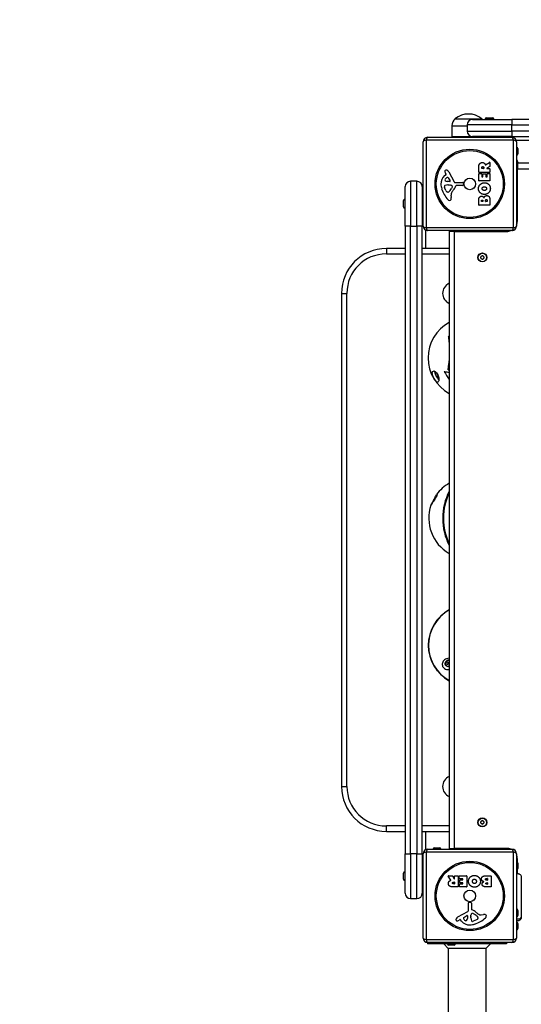
# Model space of a CAD drawing. Units: millimetres. Extents: x 1303 to 10298, y 6151 to 13415.
# Drawn here: x 2939 to 3498, y 10362 to 11460 of the extents above; entities that cross this region are included whole.
import ezdxf

# ---------------------------------------------------------------- set-up
doc = ezdxf.new("R2010")
doc.units = ezdxf.units.MM
doc.linetypes.add('DASHED', pattern=[0.2068, 0.1655, -0.0413])
doc.layers.add('SW_Toestellen', color=2, linetype='Continuous')

msp = doc.modelspace()

# ---------------------------------------------------------------- linework, layer by layer
at = {"layer": 'SW_Toestellen'}
for p, q in [((3423.8, 11349.6), (3453.8, 11349.6)), ((3423.8, 11349.6), (3453.8, 11349.6)), ((3443.3, 11349.1), (3487.3, 11349.1)), ((3467.2, 11349.4), (3457.4, 11349.4)), ((3457.4, 11349.1), (3457.4, 11349.4)), ((3458.9, 11350.9), (3465.7, 11350.9)), ((3467.2, 11349.1), (3467.2, 11349.4)), ((4187.3, 11349.1), (3487.3, 11349.1)), ((3487.3, 11349.1), (3487.3, 11343.1)), ((3420.3, 11342.1), (3420.1, 11330.1)), ((3420.3, 11342.1), (3437.3, 11342.1)), ((3487.3, 11343.1), (3437.3, 11343.1)), ((3437.3, 11343.1), (3437.3, 11336.1)), ((3437.3, 11336.1), (3487.3, 11336.1)), ((3487.3, 11343.1), (4187.3, 11343.1)), ((3487.3, 11336.1), (3487.3, 11343.1)), ((3487.3, 11336.1), (3487.3, 11330.1)), ((4187.3, 11336.1), (3487.3, 11336.1)), ((3388.3, 11230.1), (3388.3, 11324.1)), ((3489, 11325.8), (3391.7, 11325.8)), ((3391.7, 11325.8), (3391.7, 11228.5)), ((3393.3, 11329.1), (3487.3, 11329.1)), ((3420.1, 11330.1), (3443.3, 11330.1)), ((3487.3, 11330.1), (3443.3, 11330.1)), ((3459.9, 11329.1), (3459.9, 11330.1)), ((3464.7, 11329.1), (3464.7, 11330.1)), ((3487.3, 11330.1), (4187.3, 11330.1)), ((3487.3, 11329.1), (3487.3, 11330.1)), ((3489, 11228.5), (3489, 11325.8)), ((3491.9, 11326.1), (3512.3, 11326.1)), ((3492.3, 11324.1), (3492.3, 11230.1)), ((3493.8, 11316.5), (3493.8, 11310.7)), ((3457.9, 11298.5), (3462.4, 11301.2)), ((3462.7, 11301.1), (3462.7, 11296.6)), ((3493.3, 11300.1), (3493.3, 11294.1)), ((4181.3, 11300.1), (3493.3, 11300.1)), ((3413.9, 11288.1), (3413.3, 11289.1)), ((3416.8, 11290.5), (3422.9, 11279.4)), ((3450.4, 11290.2), (3450.4, 11296.4)), ((3450.4, 11280.7), (3450.4, 11288.5)), ((3462.5, 11290), (3450.6, 11290)), ((3450.6, 11288.7), (3453.4, 11288.7)), ((3453.6, 11288.5), (3453.6, 11285.1)), ((3453.7, 11294.5), (3453.7, 11295.2)), ((3455.7, 11294.3), (3453.9, 11294.3)), ((3455.9, 11295.3), (3455.9, 11294.5)), ((3462.6, 11296.5), (3459.3, 11294.7)), ((3459.4, 11294.3), (3462.5, 11294.3)), ((3459.5, 11285.1), (3459.5, 11288.6)), ((3459.7, 11288.8), (3462.5, 11288.8)), ((3462.7, 11294.1), (3462.7, 11290.2)), ((3462.7, 11288.6), (3462.7, 11280.7)), ((3493.3, 11294.1), (3492.3, 11294.1)), ((3493.3, 11236.1), (3493.3, 11294.1)), ((3493.3, 11294.1), (4181.3, 11294.1)), ((3374.3, 11280.1), (3374.3, 11230.1)), ((3381.3, 11280.1), (3374.3, 11280.1)), ((3381.3, 11230.1), (3381.3, 11280.1)), ((3412.2, 11286.4), (3413.8, 11287.6)), ((3418, 11279.7), (3415.2, 11279.8)), ((3416.2, 11283.9), (3418.4, 11280.4)), ((3424.2, 11278.6), (3432.5, 11278.7)), ((3433.4, 11277.7), (3433.3, 11276.4)), ((3462.5, 11280.5), (3450.6, 11280.5)), ((3453.8, 11284.9), (3454.8, 11284.9)), ((3455, 11285.1), (3455, 11288.1)), ((3455.2, 11288.3), (3458, 11288.3)), ((3458.2, 11288.1), (3458.2, 11285.1)), ((3458.4, 11284.9), (3459.3, 11284.9)), ((3368.3, 11230.1), (3368.3, 11274.1)), ((3387.3, 11274.1), (3387.3, 11230.1)), ((3413.5, 11269.8), (3412.1, 11273.3)), ((3415.9, 11268), (3415.2, 11268)), ((3415.8, 11276), (3417, 11276)), ((3417.2, 11276), (3418.8, 11275.9)), ((3420.8, 11273.6), (3420, 11272)), ((3432.1, 11275.3), (3425.3, 11275.3)), ((3366.5, 11251.7), (3366.5, 11258.5)), ((3368, 11260), (3368, 11250.2)), ((3368.3, 11260), (3368, 11260)), ((3388.3, 11257.5), (3387.3, 11257.5)), ((3419.3, 11264.5), (3419.7, 11262)), ((3450.4, 11253.5), (3450.4, 11259.9)), ((3453.3, 11257.7), (3453.3, 11258.3)), ((3454.8, 11257.5), (3453.5, 11257.5)), ((3455, 11258.4), (3455, 11257.7)), ((3457.9, 11257.7), (3457.9, 11258.6)), ((3459.6, 11257.5), (3458.1, 11257.5)), ((3459.8, 11258.6), (3459.8, 11257.7)), ((3462.7, 11259.2), (3462.7, 11253.5)), ((3368.3, 11250.2), (3368, 11250.2)), ((3388.3, 11252.7), (3387.3, 11252.7)), ((3462.5, 11253.3), (3450.6, 11253.3)), ((3493.3, 11236.1), (3492.3, 11236.1)), ((3368.3, 11230.1), (3368.3, 10530.1)), ((3374.3, 11230.1), (3368.3, 11230.1)), ((3374.3, 10530.1), (3374.3, 11230.1)), ((3374.3, 11230.1), (3381.3, 11230.1)), ((3387.3, 11230.1), (3381.3, 11230.1)), ((3381.3, 11230.1), (3381.3, 10530.1)), ((3387.3, 10530.1), (3387.3, 11230.1)), ((3387.3, 11230.1), (3388.3, 11230.1)), ((3391.3, 11205.1), (3391.3, 11225.5)), ((3391.7, 11228.5), (3489, 11228.5)), ((3487.3, 11225.1), (3393.3, 11225.1)), ((3423.3, 11224.1), (3417.3, 11224.1)), ((3417.3, 11224.1), (3417.3, 10536.1)), ((3423.3, 11225.1), (3423.3, 11224.1)), ((3423.3, 11224.1), (3481.3, 11224.1)), ((3423.3, 10536.1), (3423.3, 11224.1)), ((3481.3, 11225.1), (3481.3, 11224.1)), ((3368.3, 11205.1), (3347.3, 11205.1)), ((3347.3, 11205.1), (3347.3, 11199.1)), ((3417.3, 11205.1), (3387.3, 11205.1)), ((3347.3, 11199.1), (3368.3, 11199.1)), ((3387.3, 11199.1), (3417.3, 11199.1)), ((3297.3, 11155.1), (3303.3, 11155.1)), ((3297.3, 11155.1), (3297.3, 10605.1)), ((3303.3, 10605.1), (3303.3, 11155.1)), ((3417.3, 11107.6), (3417.3, 11107.6)), ((3411.7, 11067.8), (3412, 11067.8)), ((3297.3, 10605.1), (3303.3, 10605.1)), ((3347.3, 10555.1), (3347.3, 10561.1)), ((3368.3, 10561.1), (3347.3, 10561.1)), ((3347.3, 10555.1), (3368.3, 10555.1)), ((3417.3, 10561.1), (3387.3, 10561.1)), ((3387.3, 10555.1), (3417.3, 10555.1)), ((3391.3, 10534.7), (3391.3, 10555.1)), ((3391.7, 10531.8), (3391.7, 10434.5)), ((3489, 10531.8), (3391.7, 10531.8)), ((3393.3, 10535.1), (3487.3, 10535.1)), ((3400.9, 10536.6), (3406.7, 10536.6)), ((3417.3, 10536.1), (3423.3, 10536.1)), ((3423.3, 10536.1), (3423.3, 10535.1)), ((3481.3, 10536.1), (3423.3, 10536.1)), ((3481.3, 10536.1), (3481.3, 10535.1)), ((3489, 10434.5), (3489, 10531.8)), ((3368.3, 10486.1), (3368.3, 10530.1)), ((3368.3, 10530.1), (3374.3, 10530.1)), ((3374.3, 10530.1), (3374.3, 10480.1)), ((3381.3, 10530.1), (3374.3, 10530.1)), ((3381.3, 10530.1), (3387.3, 10530.1)), ((3381.3, 10480.1), (3381.3, 10530.1)), ((3387.3, 10530.1), (3387.3, 10486.1)), ((3388.3, 10530.1), (3387.3, 10530.1)), ((3388.3, 10436.1), (3388.3, 10530.1)), ((3492.3, 10530.1), (3492.3, 10436.1)), ((3492.3, 10524.1), (3493.3, 10524.1)), ((3493.3, 10520.6), (3493.3, 10524.1)), ((3368, 10510), (3368, 10500.2)), ((3368.3, 10510), (3368, 10510)), ((3493.3, 10507.9), (3493.3, 10512.6)), ((3493.8, 10519.5), (3493.8, 10513.7)), ((3366.5, 10501.7), (3366.5, 10508.5)), ((3368.3, 10500.2), (3368, 10500.2)), ((3388.3, 10507.5), (3387.3, 10507.5)), ((3388.3, 10502.7), (3387.3, 10502.7)), ((3419, 10500.7), (3416.2, 10505.2)), ((3416.4, 10505.5), (3420.8, 10505.5)), ((3421, 10505.4), (3422.8, 10502.1)), ((3422.1, 10498.6), (3423, 10498.6)), ((3423.2, 10502.2), (3423.2, 10505.3)), ((3423.2, 10498.4), (3423.2, 10496.7)), ((3423.4, 10505.5), (3427.2, 10505.5)), ((3427.4, 10505.3), (3427.4, 10493.4)), ((3428.6, 10502.5), (3428.6, 10505.3)), ((3428.8, 10505.5), (3436.8, 10505.5)), ((3432.4, 10502.3), (3428.8, 10502.3)), ((3429.2, 10497.9), (3429.2, 10500.7)), ((3429.4, 10500.9), (3432.4, 10500.9)), ((3432.4, 10497.7), (3429.4, 10497.7)), ((3432.6, 10501.1), (3432.6, 10502.1)), ((3437, 10505.3), (3437, 10493.4)), ((3458.2, 10505.5), (3464, 10505.5)), ((3458.8, 10502.6), (3459.7, 10502.6)), ((3459.7, 10500.6), (3458.9, 10500.6)), ((3459.1, 10497.8), (3459.8, 10497.8)), ((3459.9, 10502.4), (3459.9, 10500.8)), ((3464.2, 10505.3), (3464.2, 10493.4)), ((3497.7, 10504.2), (3497.7, 10504.2)), ((3427.2, 10493.2), (3421.1, 10493.2)), ((3423, 10496.5), (3422.2, 10496.5)), ((3428.8, 10493.4), (3428.8, 10496.2)), ((3429, 10496.4), (3432.4, 10496.4)), ((3436.8, 10493.2), (3429, 10493.2)), ((3432.6, 10496.6), (3432.6, 10497.5)), ((3464, 10493.2), (3457.5, 10493.2)), ((3459.8, 10496.1), (3459.2, 10496.1)), ((3460, 10497.6), (3460, 10496.3)), ((3374.3, 10480.1), (3381.3, 10480.1)), ((3439.8, 10476.2), (3441.1, 10476.1)), ((3427, 10459.6), (3438, 10465.6)), ((3438.8, 10467), (3438.8, 10475.3)), ((3442.1, 10474.9), (3442.1, 10468.1)), ((3493.8, 10467), (3493.8, 10461.2)), ((3429.3, 10456.6), (3428.4, 10456.1)), ((3431.1, 10455), (3429.8, 10456.5)), ((3433.6, 10459), (3437.1, 10461.2)), ((3437.8, 10460.8), (3437.7, 10457.9)), ((3441.5, 10460), (3441.6, 10461.6)), ((3441.5, 10458.6), (3441.5, 10459.8)), ((3443.9, 10463.6), (3445.4, 10462.7)), ((3447.6, 10456.3), (3444.2, 10454.9)), ((3449.4, 10458.7), (3449.4, 10457.9)), ((3452.9, 10462.1), (3455.4, 10462.5)), ((3497.7, 10459), (3497.7, 10459)), ((3493.8, 10452.5), (3493.8, 10446.7)), ((3391.7, 10434.5), (3489, 10434.5)), ((3393.3, 10431.1), (3393.3, 10429.6)), ((3487.3, 10431.1), (3393.3, 10431.1)), ((3481.3, 10429.6), (3393.3, 10429.6)), ((3416.3, 10424.6), (3411.3, 10429.6)), ((3416.3, 10424.6), (3416.3, 10097.8)), ((3458.3, 10424.6), (3416.3, 10424.6)), ((3422.7, 10428.1), (3416.9, 10428.1)), ((3458.3, 10424.6), (3463.3, 10429.6)), ((3458.3, 10424.6), (3458.3, 10097.8)), ((3481.3, 10431.1), (3481.3, 10429.6))]:
    msp.add_line(p, q, dxfattribs=at)
for centre, radius in [((3440.3, 11277.1), 38.7), ((3440.3, 11277.1), 37.3), ((3440.3, 11277.1), 6.5), ((3454.3, 11195.1), 5), ((3454.3, 11195.1), 4.75), ((3454.3, 10565.1), 5), ((3454.3, 10565.1), 4.75), ((3440.3, 10483.1), 38.7), ((3440.3, 10483.1), 37.3), ((3440.3, 10483.1), 6.5)]:
    msp.add_circle(centre, radius, dxfattribs=at)
at = {"layer": 'SW_Toestellen', "color": 254, "linetype": 'DASHED', "ltscale": 5}
msp.add_arc((3371.3, 11346.1), 1500, 90, 180, dxfattribs=at)
at = {"layer": 'SW_Toestellen'}
for centre, radius, start, end in [((3438.8, 11331.9), 23.2, 49.7274, 130.2726), ((3430.2, 11342), 9.95, 129.8028, 179.1815), ((3443.3, 11343.1), 6, 90, 180), ((3447.5, 11342), 9.95, 45.8886, 50.1972), ((3458.9, 11349.4), 1.5, 90, 180), ((3465.7, 11349.4), 1.5, 0, 90), ((3443.3, 11336.1), 6, 180, 270), ((3393.3, 11324.1), 5, 90, 180), ((3487.3, 11324.1), 5, 0, 90), ((3492.3, 11316.5), 1.5, 0, 90), ((3492.3, 11310.7), 1.5, 270, 0), ((3462.5, 11301.1), 0.2, 0, 121.1549), ((3493.3, 11294.1), 6, 90, 99.5941), ((3413.7, 11291.4), 1.27, 72.1674, 162.7179), ((3413.7, 11291.4), 1.21, 162.7179, 186.8811), ((3415.3, 11291.6), 2.81, 186.8811, 200.2655), ((3423.5, 11294.7), 11.6, 200.2655, 208.7438), ((3412, 11286.1), 6.85, 67.3888, 72.1674), ((3413, 11288.4), 4.33, 28.7438, 67.3888), ((3450.6, 11290.2), 0.2, 180, 270), ((3450.6, 11288.5), 0.2, 90, 180), ((3453.4, 11288.5), 0.2, 0, 90), ((3453.9, 11294.5), 0.2, 180, 270), ((3455.7, 11294.5), 0.2, 270, 0), ((3459.4, 11294.5), 0.2, 118.4065, 270), ((3459.7, 11288.6), 0.2, 90, 180), ((3462.5, 11294.1), 0.2, 0, 90), ((3462.5, 11290.2), 0.2, 270, 0), ((3462.5, 11288.6), 0.2, 0, 90), ((3462.5, 11296.6), 0.2, 298.4065, 0), ((3374.3, 11274.1), 6, 90, 180), ((3381.3, 11274.1), 6, 0, 90), ((3419.7, 11277.3), 11.7, 129.3689, 182.1302), ((3413.9, 11281.6), 1.25, 146.4075, 218.9493), ((3417.1, 11279.5), 5.03, 112.4006, 146.4075), ((3415.2, 11282.7), 2.94, 218.9493, 268.2808), ((3413.5, 11287.9), 0.391, 309.3689, 28.7438), ((3415.5, 11283.4), 0.856, 32.4938, 112.4006), ((3418, 11280.1), 0.47, 268.2808, 32.4938), ((3424.2, 11280.2), 1.51, 208.7438, 270.391), ((3432.5, 11277.8), 0.903, 352.5394, 90.391), ((3450.6, 11280.7), 0.2, 180, 270), ((3453.8, 11285.1), 0.2, 180, 270), ((3454.8, 11285.1), 0.2, 270, 0), ((3455.2, 11288.1), 0.2, 90, 180), ((3458, 11288.1), 0.2, 0, 90), ((3458.4, 11285.1), 0.2, 180, 270), ((3459.3, 11285.1), 0.2, 270, 0), ((3462.5, 11280.7), 0.2, 270, 0), ((3426.3, 11277.6), 18.3, 182.1302, 198.8323), ((3442.8, 11283.2), 35.8, 198.8323, 221.023), ((3412.9, 11274.3), 1.04, 112.3905, 178.8881), ((3414.6, 11274.3), 2.67, 178.8881, 202.6753), ((3416.1, 11266.7), 9.24, 91.6935, 112.3905), ((3418.6, 11272), 5.5, 202.6753, 217.5187), ((3415.6, 11269.7), 1.75, 217.5187, 249.0675), ((3415.2, 11268.4), 0.391, 249.0675, 270), ((3415.9, 11269.5), 1.47, 270, 307.8686), ((3409.5, 11277.7), 11.9, 307.8686, 331.2927), ((3417, 11273), 3.01, 85.9397, 90), ((3418.6, 11272.8), 3.04, 61.6277, 85.9397), ((3423.4, 11265.2), 4.09, 149.4322, 188.9192), ((3436.3, 11257.5), 19.1, 138.8223, 149.4322), ((3419.2, 11274), 1.69, 358.1545, 61.6277), ((3420.1, 11274), 0.805, 331.2927, 358.1545), ((3409.4, 11281.1), 16.6, 318.8223, 338.834), ((3425.3, 11274.9), 0.452, 90, 158.834), ((3432.1, 11276.6), 1.2, 270, 352.5394), ((3368, 11258.5), 1.5, 90, 180), ((3417.9, 11261.5), 2.8, 221.023, 266.8903), ((3417.9, 11260.5), 1.76, 266.8903, 338.9789), ((3415.5, 11261.4), 4.23, 338.9789, 8.9192), ((3453.5, 11257.7), 0.2, 180, 270), ((3454.8, 11257.7), 0.2, 270, 0), ((3458.1, 11257.7), 0.2, 180, 270), ((3459.6, 11257.7), 0.2, 270, 0), ((3368, 11251.7), 1.5, 180, 270), ((3450.6, 11253.5), 0.2, 180, 270), ((3462.5, 11253.5), 0.2, 270, 0), ((3481.3, 11236.1), 12, 336.4435, 0), ((3393.3, 11230.1), 5, 180, 270), ((3423.3, 11224.1), 6, 170.4059, 180), ((3481.3, 11236.1), 12, 270, 293.5565), ((3487.3, 11230.1), 5, 270, 0), ((3347.3, 11155.1), 50, 90, 180), ((3347.3, 11155.1), 44, 90, 180), ((3453.3, 11195.7), 0.712, 115.9507, 184.0493), ((3444.4, 11195.1), 8.2, 355.9507, 4.0493), ((3453.3, 11194.5), 0.712, 175.9507, 244.0493), ((3449.4, 11203.8), 8.2, 295.9507, 304.0493), ((3449.4, 11186.5), 8.2, 55.9507, 64.0493), ((3454.3, 11196.4), 0.712, 55.9507, 124.0493), ((3454.3, 11193.9), 0.712, 235.9507, 304.0493), ((3459.3, 11203.8), 8.2, 235.9507, 244.0493), ((3459.3, 11186.5), 8.2, 115.9507, 124.0493), ((3455.4, 11195.7), 0.712, 355.9507, 64.0493), ((3455.4, 11194.5), 0.712, 295.9507, 4.0493), ((3464.3, 11195.1), 8.2, 175.9507, 184.0493), ((3422.3, 11155.1), 12.3, 113.9337, 246.0663), ((3438.8, 11083.1), 45, 118.5404, 241.4596), ((3439.6, 10904.2), 45, 119.6643, 144.0448), ((3439.6, 10904.2), 45, 160.9759, 240.3357), ((3439, 10762.6), 45, 118.7182, 241.2818), ((3422.3, 10605.1), 12.3, 113.9337, 246.0663), ((3347.3, 10605.1), 50, 180, 270), ((3347.3, 10605.1), 44, 180, 270), ((3453.3, 10565.7), 0.712, 115.9507, 184.0493), ((3444.4, 10565.1), 8.2, 355.9507, 4.0493), ((3453.3, 10564.5), 0.712, 175.9507, 244.0493), ((3449.4, 10573.8), 8.2, 295.9507, 304.0493), ((3449.4, 10556.5), 8.2, 55.9507, 64.0493), ((3454.3, 10566.4), 0.712, 55.9507, 124.0493), ((3459.3, 10573.8), 8.2, 235.9507, 244.0493), ((3459.3, 10556.5), 8.2, 115.9507, 124.0493), ((3455.4, 10565.7), 0.712, 355.9507, 64.0493), ((3455.4, 10564.5), 0.712, 295.9507, 4.0493), ((3464.3, 10565.1), 8.2, 175.9507, 184.0493), ((3454.3, 10563.9), 0.712, 235.9507, 304.0493), ((3393.3, 10530.1), 5, 90, 180), ((3400.9, 10535.1), 1.5, 90, 180), ((3406.7, 10535.1), 1.5, 0, 90), ((3423.3, 10536.1), 6, 180, 189.5941), ((3481.3, 10524.1), 12, 66.4435, 90), ((3487.3, 10530.1), 5, 0, 90), ((3481.3, 10524.1), 12, 0, 23.5565), ((3492.3, 10519.5), 1.5, 0, 90), ((3368, 10508.5), 1.5, 90, 180), ((3492.3, 10513.7), 1.5, 270, 0), ((3368, 10501.7), 1.5, 180, 270), ((3416.4, 10505.3), 0.2, 90, 211.1549), ((3420.8, 10505.3), 0.2, 28.4065, 90), ((3423, 10502.2), 0.2, 208.4065, 0), ((3423, 10498.4), 0.2, 0, 90), ((3423.4, 10505.3), 0.2, 90, 180), ((3427.2, 10505.3), 0.2, 0, 90), ((3428.8, 10505.3), 0.2, 90, 180), ((3428.8, 10502.5), 0.2, 180, 270), ((3429.4, 10500.7), 0.2, 90, 180), ((3429.4, 10497.9), 0.2, 180, 270), ((3432.4, 10502.1), 0.2, 0, 90), ((3432.4, 10501.1), 0.2, 270, 0), ((3432.4, 10497.5), 0.2, 0, 90), ((3436.8, 10505.3), 0.2, 0, 90), ((3459.7, 10502.4), 0.2, 0, 90), ((3459.7, 10500.8), 0.2, 270, 0), ((3459.8, 10497.6), 0.2, 0, 90), ((3464, 10505.3), 0.2, 0, 90), ((3423, 10496.7), 0.2, 270, 0), ((3427.2, 10493.4), 0.2, 270, 0), ((3429, 10496.2), 0.2, 90, 180), ((3429, 10493.4), 0.2, 180, 270), ((3432.4, 10496.6), 0.2, 270, 0), ((3436.8, 10493.4), 0.2, 270, 0), ((3459.8, 10496.3), 0.2, 270, 0), ((3464, 10493.4), 0.2, 270, 0), ((3374.3, 10486.1), 6, 180, 270), ((3381.3, 10486.1), 6, 270, 0), ((3439.7, 10475.3), 0.903, 82.5394, 180.391), ((3440.9, 10474.9), 1.2, 0, 82.5394), ((3437.3, 10467), 1.51, 298.7438, 0.391), ((3442.6, 10468.1), 0.452, 180, 248.834), ((3436.4, 10452.2), 16.6, 48.8223, 68.834), ((3492.3, 10467), 1.5, 0, 90), ((3426.1, 10456.5), 1.27, 162.1674, 252.7179), ((3431.4, 10454.8), 6.85, 157.3888, 162.1674), ((3429, 10455.8), 4.33, 118.7438, 157.3888), ((3426, 10456.5), 1.21, 252.7179, 276.8811), ((3425.9, 10458), 2.81, 276.8811, 290.2655), ((3422.8, 10466.3), 11.6, 290.2655, 298.7438), ((3429.5, 10456.3), 0.391, 39.3689, 118.7438), ((3440.1, 10462.5), 11.7, 219.3689, 272.1302), ((3434.1, 10458.3), 0.856, 122.4938, 202.4006), ((3437.9, 10459.9), 5.03, 202.4006, 236.4075), ((3435.8, 10456.7), 1.25, 236.4075, 308.9493), ((3434.8, 10458), 2.94, 308.9493, 358.2808), ((3437.3, 10460.8), 0.47, 358.2808, 122.4938), ((3444.5, 10459.8), 3.01, 175.9397, 180), ((3450.7, 10458.8), 9.24, 181.6935, 202.3905), ((3444.6, 10461.4), 3.04, 151.6277, 175.9397), ((3443.4, 10462), 1.69, 88.1545, 151.6277), ((3443.1, 10455.7), 1.04, 202.3905, 268.8881), ((3443.2, 10457.3), 2.67, 268.8881, 292.6753), ((3443.5, 10462.9), 0.805, 61.2927, 88.1545), ((3439.7, 10452.3), 11.9, 37.8686, 61.2927), ((3434.3, 10485.6), 35.8, 288.8323, 311.023), ((3459.9, 10479.1), 19.1, 228.8223, 239.4322), ((3445.5, 10461.4), 5.5, 292.6753, 307.5187), ((3447.8, 10458.4), 1.75, 307.5187, 339.0675), ((3448, 10458.7), 1.47, 0, 37.8686), ((3449, 10457.9), 0.391, 339.0675, 0), ((3452.3, 10466.1), 4.09, 239.4322, 278.9192), ((3456.1, 10458.3), 4.23, 68.9789, 98.9192), ((3457, 10460.6), 1.76, 356.8903, 68.9789), ((3455.9, 10460.7), 2.8, 311.023, 356.8903), ((3492.3, 10461.2), 1.5, 270, 0), ((3492.3, 10452.5), 1.5, 0, 90), ((3439.9, 10469.1), 18.3, 272.1302, 288.8323), ((3492.3, 10446.7), 1.5, 270, 0), ((3393.3, 10436.1), 5, 180, 270), ((3487.3, 10436.1), 5, 270, 0), ((3416.9, 10429.6), 1.5, 180, 270), ((3422.7, 10429.6), 1.5, 270, 0)]:
    msp.add_arc(centre, radius, start, end, dxfattribs=at)
for centre, major_axis, ratio, start_param, end_param in [((3393.3, 11324.1), (-5, 0), 0.350756, 5.049737, 6.283185), ((3393.3, 11324.1), (0, 5), 0.350756, 0, 1.233448), ((3487.3, 11324.1), (0, 5), 0.350756, 5.049737, 6.283185), ((3487.3, 11324.1), (5, 0), 0.350756, 0, 1.233448), ((3393.3, 11230.1), (-5, 0), 0.350756, 0, 1.233448), ((3393.3, 11230.1), (0, -5), 0.350756, 5.049737, 6.283185), ((3487.3, 11230.1), (0, -5), 0.350756, 0, 1.233448), ((3487.3, 11230.1), (5, 0), 0.350756, 5.049737, 6.283185), ((3425.8, 11096.4), (29.3, 28.6), 0.341052, 1.53002, 1.547157), ((3437.3, 11069.7), (-43.1, 5), 0.059731, 1.064347, 1.09716), ((3402.2, 11069.1), (-0.3, -1.98), 0.888298, 5.18002, 6.283185), ((3427.2, 11076.3), (-21.7, 37.2), 0.409253, 1.559584, 1.801708), ((3437, 11067), (42.2, -4.9), 0.059731, 4.078354, 4.235525), ((3437, 11067), (41.7, -4.8), 0.059731, 4.07636, 4.228961), ((3438.8, 10904.2), (0, -45), 0.636535, 3.989917, 5.434861), ((3439.6, 10904.2), (0, 45), 0.636535, 0.892001, 2.249592), ((3438.8, 10762.6), (0, -45), 0.992453, 3.643927, 5.780851), ((3439, 10762.6), (0, 45), 0.992453, 0.505613, 2.635979), ((3414.6, 10742.6), (0, -1.5), 0.992453, 0.082465, 3.059128), ((3414.9, 10742.6), (0, -3.62), 0.992453, 0.102777, 0.751055), ((3414.9, 10742.6), (0, 3.62), 0.992453, 5.53213, 6.048341), ((3393.3, 10530.1), (-5, 0), 0.350756, 5.049737, 6.283185), ((3393.3, 10530.1), (0, 5), 0.350756, 0, 1.233448), ((3487.3, 10530.1), (0, 5), 0.350756, 5.049737, 6.283185), ((3487.3, 10530.1), (5, 0), 0.350756, 0, 1.233448), ((3393.3, 10436.1), (-5, 0), 0.350756, 0, 1.233448), ((3393.3, 10436.1), (0, -5), 0.350756, 5.049737, 6.283185), ((3487.3, 10436.1), (0, -5), 0.350756, 0, 1.233448), ((3487.3, 10436.1), (5, 0), 0.350756, 5.049737, 6.283185)]:
    msp.add_ellipse(centre, major_axis=major_axis, ratio=ratio, start_param=start_param, end_param=end_param, dxfattribs=at)
msp.add_ellipse((3414.9, 10742.6), major_axis=(0, 1.5), ratio=0.992453, dxfattribs=at)
for points, degree in [([(3450.4, 11296.4), (3450.4, 11298.3), (3451.2, 11299.5)], 2), ([(3451.2, 11299.5), (3452.2, 11300.9), (3454.2, 11301)], 2), ([(3454.2, 11301), (3455.5, 11301), (3456.4, 11300.3)], 2), ([(3456.4, 11300.3), (3457.1, 11299.8), (3457.4, 11299)], 2), ([(3453.7, 11295.2), (3453.7, 11296.4), (3454.7, 11296.4)], 2), ([(3454.7, 11296.4), (3455.2, 11296.5), (3455.9, 11295.8), (3455.9, 11295.3)], 2), ([(3457.4, 11299), (3457.5, 11298.8), (3457.6, 11298.6)], 2), ([(3450, 11271.9), (3450, 11274.6), (3453.9, 11278.5), (3456.6, 11278.5)], 2), ([(3456.6, 11278.5), (3459.5, 11278.5), (3461.4, 11276.6)], 2), ([(3456.5, 11265.4), (3453.8, 11265.4), (3450, 11269.2), (3450, 11271.9)], 2), ([(3454.1, 11271.9), (3454.1, 11272.8), (3454.8, 11273.5)], 2), ([(3456.7, 11269.8), (3455.7, 11269.8), (3454.1, 11271), (3454.1, 11271.9)], 2), ([(3454.8, 11273.5), (3455.5, 11274), (3456.5, 11274)], 2), ([(3456.5, 11274), (3457.5, 11274.1), (3458.2, 11273.5)], 2), ([(3463.2, 11271.8), (3463.1, 11269.1), (3459.2, 11265.3), (3456.5, 11265.4)], 2), ([(3458.3, 11270.4), (3457.6, 11269.8), (3456.7, 11269.8)], 2), ([(3458.2, 11273.5), (3459, 11272.9), (3459, 11272)], 2), ([(3459, 11272), (3459, 11271), (3458.3, 11270.4)], 2), ([(3461.4, 11276.6), (3463.2, 11274.6), (3463.2, 11271.8)], 2), ([(3450.4, 11259.9), (3450.4, 11261.4), (3451.2, 11262.4)], 2), ([(3451.2, 11262.4), (3452.1, 11263.5), (3453.5, 11263.5)], 2), ([(3453.3, 11258.3), (3453.3, 11258.7), (3453.8, 11259.2), (3454.2, 11259.2)], 2), ([(3453.5, 11263.5), (3454.4, 11263.5), (3455.2, 11263)], 2), ([(3454.2, 11259.2), (3454.5, 11259.2), (3455, 11258.7), (3455, 11258.4)], 2), ([(3455.2, 11263), (3455.9, 11262.4), (3456.2, 11261.6)], 2), ([(3456.2, 11261.6), (3456.9, 11264.1), (3459.2, 11264.1)], 2), ([(3457.9, 11258.6), (3457.9, 11259.7), (3458.8, 11259.7)], 2), ([(3458.8, 11259.7), (3459.2, 11259.7), (3459.8, 11259.1), (3459.8, 11258.6)], 2), ([(3459.2, 11264.1), (3462.7, 11264.1), (3462.7, 11259.2)], 2), ([(3417.3, 11107.6), (3417.3, 11107.5), (3417.3, 11107.4), (3417.3, 11107.3)], 3), ([(3417.3, 10746.7), (3417.3, 10746.7), (3417.3, 10746.7), (3417.3, 10746.7)], 3), ([(3417.3, 10738.7), (3417, 10738.7), (3416.6, 10738.7), (3416.3, 10738.8)], 3), ([(3416.5, 10496.9), (3416.4, 10498.3), (3417.1, 10499.2)], 2), ([(3417.1, 10499.2), (3417.6, 10499.8), (3418.4, 10500.2)], 2), ([(3418.4, 10500.2), (3418.7, 10500.3), (3418.9, 10500.4)], 2), ([(3421, 10497.5), (3421, 10498), (3421.7, 10498.6), (3422.1, 10498.6)], 2), ([(3438.9, 10499.3), (3438.9, 10502.3), (3440.9, 10504.2)], 2), ([(3445.6, 10492.8), (3442.8, 10492.8), (3438.9, 10496.6), (3438.9, 10499.3)], 2), ([(3440.9, 10504.2), (3442.8, 10506), (3445.6, 10506)], 2), ([(3443.4, 10499.3), (3443.4, 10500.3), (3443.9, 10501)], 2), ([(3444, 10497.6), (3443.4, 10498.3), (3443.4, 10499.3)], 2), ([(3443.9, 10501), (3444.5, 10501.8), (3445.5, 10501.8)], 2), ([(3445.5, 10501.8), (3446.4, 10501.8), (3447, 10501.1)], 2), ([(3447.7, 10499.4), (3447.7, 10498.4), (3446.5, 10496.9), (3445.5, 10496.9)], 2), ([(3445.6, 10506), (3448.3, 10505.9), (3452.1, 10502), (3452.1, 10499.3)], 2), ([(3452.1, 10499.3), (3452.1, 10496.6), (3448.2, 10492.8), (3445.6, 10492.8)], 2), ([(3447, 10501.1), (3447.6, 10500.4), (3447.7, 10499.4)], 2), ([(3453.4, 10502), (3453.3, 10505.5), (3458.2, 10505.5)], 2), ([(3455.9, 10499), (3453.4, 10499.7), (3453.4, 10502)], 2), ([(3454, 10496.3), (3453.9, 10497.2), (3454.5, 10498)], 2), ([(3454.5, 10498), (3455, 10498.7), (3455.9, 10499)], 2), ([(3457.8, 10501.6), (3457.7, 10502), (3458.4, 10502.6), (3458.8, 10502.6)], 2), ([(3458.9, 10500.6), (3457.8, 10500.6), (3457.8, 10501.6)], 2), ([(3458.2, 10496.9), (3458.2, 10497.3), (3458.7, 10497.8), (3459.1, 10497.8)], 2), ([(3417.9, 10494), (3416.5, 10494.9), (3416.5, 10496.9)], 2), ([(3421.1, 10493.2), (3419.1, 10493.2), (3417.9, 10494)], 2), ([(3422.2, 10496.5), (3421.1, 10496.5), (3421, 10497.5)], 2), ([(3445.5, 10496.9), (3444.6, 10496.8), (3444, 10497.6)], 2), ([(3455.1, 10494), (3454, 10494.9), (3454, 10496.3)], 2), ([(3457.5, 10493.2), (3456.1, 10493.2), (3455.1, 10494)], 2), ([(3459.2, 10496.1), (3458.8, 10496.1), (3458.3, 10496.6), (3458.2, 10496.9)], 2)]:
    msp.add_open_spline(points, degree=degree, dxfattribs=at)
for points, knots in [([(3492.3, 11305.6), (3492.5, 11304.4), (3492.8, 11303.3), (3493.6, 11301.5), (3494, 11300.8), (3494.5, 11300.1)], [0, 0, 0, 0, 0.3552399, 0.3552399, 0.5964028, 0.5964028, 0.5964028, 0.5964028]), ([(3457.6, 11298.6), (3457.6, 11298.6), (3457.6, 11298.5), (3457.6, 11298.5), (3457.7, 11298.5), (3457.7, 11298.5), (3457.7, 11298.5), (3457.8, 11298.5), (3457.8, 11298.5), (3457.8, 11298.5), (3457.9, 11298.5), (3457.9, 11298.5)], [0, 0, 0, 0, 0.00781289, 0.00781289, 0.01562578, 0.01562578, 0.02343867, 0.02343867, 0.02938866, 0.02938866, 0.03533865, 0.03533865, 0.03533865, 0.03533865]), ([(3417.3, 11100.6), (3417.3, 11100.7), (3417.3, 11100.7), (3417.2, 11102.4), (3417.1, 11104), (3416.9, 11106.1), (3416.8, 11106.6), (3416.7, 11107.1)], [5.7284545, 5.7284545, 5.7284545, 5.7284545, 5.7373591, 5.7373591, 6.3041715, 6.3041715, 6.4808546, 6.4808546, 6.4808546, 6.4808546]), ([(3416.1, 11069.9), (3416.3, 11071.2), (3416.5, 11072.7), (3416.9, 11075.6), (3417.1, 11077.1), (3417.3, 11079.1), (3417.3, 11079.6), (3417.3, 11080)], [2.7042711, 2.7042711, 2.7042711, 2.7042711, 3.134777, 3.134777, 3.5685407, 3.5685407, 3.698007, 3.698007, 3.698007, 3.698007]), ([(3400.5, 11068.5), (3399.4, 11068.6), (3398.7, 11067.9), (3398.4, 11065.8), (3398.6, 11064.6), (3399.4, 11062.1), (3400, 11060.9), (3401.5, 11058.3), (3402.5, 11057.1), (3404.4, 11055.5), (3405, 11055.9), (3405.8, 11057.8), (3405.9, 11059.1), (3405.4, 11062.3), (3404.8, 11064), (3403.2, 11066.6), (3402.4, 11067.5), (3401.3, 11068.3), (3400.8, 11068.4), (3400.5, 11068.5)], [-2.992575, -2.992575, -2.992575, -2.992575, -2.55251, -2.55251, -2.184871, -2.184871, -1.912325, -1.912325, -1.639778, -1.639778, -1.095324, -1.095324, -0.686172, -0.686172, -0.371625, -0.371625, -0.142933, -0.142933, 0, 0, 0, 0]), ([(3405.2, 11059.8), (3404.9, 11060.2), (3404.5, 11060.8), (3403.5, 11062.3), (3402.9, 11063.1), (3402, 11064.6), (3401.7, 11065.4), (3401.4, 11066.7), (3401.5, 11067.2), (3401.9, 11067.1)], [1.685703, 1.685703, 1.685703, 1.685703, 1.912325, 1.912325, 2.184871, 2.184871, 2.55251, 2.55251, 2.959018, 2.959018, 2.959018, 2.959018]), ([(3401.9, 11067.1), (3401.9, 11067.1), (3401.9, 11067.1), (3402, 11067.1), (3402.1, 11067.1), (3402.4, 11066.8), (3402.6, 11066.7), (3402.9, 11066.4), (3403.1, 11066.2), (3403.5, 11065.7), (3403.6, 11065.5), (3403.9, 11064.9), (3404.1, 11064.6), (3404.4, 11064), (3404.6, 11063.6), (3404.8, 11062.9), (3404.9, 11062.4), (3405.1, 11061.5), (3405.2, 11061.1), (3405.3, 11060.1), (3405.3, 11059.7), (3405.2, 11059), (3405.1, 11058.8), (3405.1, 11058.8), (3405.1, 11058.8), (3405.1, 11058.8)], [2.990888, 2.990888, 2.990888, 2.990888, 3.037046, 3.037046, 3.143126, 3.143126, 3.225942, 3.225942, 3.298736, 3.298736, 3.369109, 3.369109, 3.443016, 3.443016, 3.528132, 3.528132, 3.634637, 3.634637, 3.772319, 3.772319, 3.949657, 3.949657, 4.147451, 4.147451, 4.159647, 4.159647, 4.159647, 4.159647]), ([(3397.1, 10918.8), (3397.1, 10919), (3397.5, 10919.7), (3398.6, 10921.4), (3399.4, 10922.6), (3401.1, 10925.1), (3402, 10926.4), (3403.6, 10929), (3404.1, 10930.1), (3404.3, 10931.6), (3403.8, 10931.4), (3403.2, 10930.6)], [-2.874986, -2.874986, -2.874986, -2.874986, -2.55251, -2.55251, -2.184871, -2.184871, -1.912325, -1.912325, -1.639778, -1.639778, -1.154807, -1.154807, -1.154807, -1.154807]), ([(3403.7, 10929.8), (3403.7, 10929.8), (3403.7, 10929.8), (3403.7, 10929.8), (3403.7, 10929.7), (3403.7, 10929.5), (3403.6, 10929.4), (3403.5, 10929.1), (3403.4, 10928.9), (3403.2, 10928.5), (3403.1, 10928.3), (3402.8, 10927.8), (3402.6, 10927.5), (3402.2, 10926.9), (3402, 10926.6), (3401.4, 10925.7), (3401, 10925.1), (3400.1, 10923.8), (3399.6, 10923.1), (3398.5, 10921.5), (3398, 10920.7), (3397.4, 10919.6), (3397.3, 10919.4), (3397.1, 10918.8)], [1.634963, 1.634963, 1.634963, 1.634963, 1.641978, 1.641978, 1.706435, 1.706435, 1.770644, 1.770644, 1.825748, 1.825748, 1.879529, 1.879529, 1.941334, 1.941334, 2.025853, 2.025853, 2.157779, 2.157779, 2.369583, 2.369583, 2.657502, 2.657502, 2.874986, 2.874986, 2.874986, 2.874986]), ([(3398.7, 10921.7), (3398.8, 10921.9), (3398.9, 10922.1), (3399.2, 10922.7), (3399.4, 10923.1), (3399.8, 10924), (3400.1, 10924.5), (3400.6, 10925.7), (3400.9, 10926.2), (3401.5, 10927.5), (3401.8, 10928.2), (3402.5, 10929.5), (3402.8, 10930.1), (3403.2, 10930.6)], [3.3586753, 3.3586753, 3.3586753, 3.3586753, 3.3971618, 3.3971618, 3.4865595, 3.4865595, 3.5920375, 3.5920375, 3.7286239, 3.7286239, 3.9178546, 3.9178546, 4.1473819, 4.1473819, 4.1473819, 4.1473819]), ([(3417.3, 10802), (3414.1, 10800.2), (3411.1, 10798), (3404.9, 10792.2), (3402, 10788.3), (3397.4, 10779.9), (3395.9, 10775.3), (3394.2, 10765.9), (3394.1, 10761), (3395.4, 10751.5), (3396.9, 10746.9), (3401.1, 10738.3), (3403.9, 10734.3), (3410.3, 10727.9), (3413.7, 10725.3), (3417.3, 10723.3)], [2.07617, 2.07617, 2.07617, 2.07617, 2.324116, 2.324116, 2.644111, 2.644111, 2.964169, 2.964169, 3.284268, 3.284268, 3.604368, 3.604368, 3.924433, 3.924433, 4.207016, 4.207016, 4.207016, 4.207016]), ([(3417.3, 10748.1), (3415.3, 10748.1), (3413.5, 10747.4), (3411.1, 10745.4), (3410.2, 10744.2), (3409.5, 10741.7), (3409.5, 10740.4), (3410.5, 10737.8), (3411.8, 10736.7), (3414.6, 10735.5), (3416, 10735.4), (3417.3, 10735.6)], [-2.970136, -2.970136, -2.970136, -2.970136, -2.55251, -2.55251, -2.184871, -2.184871, -1.912325, -1.912325, -1.639778, -1.639778, -1.317854, -1.317854, -1.317854, -1.317854]), ([(3416.3, 10738.8), (3415.9, 10738.8), (3415.5, 10738.9), (3415, 10739.2), (3414.8, 10739.2), (3414.4, 10739.4), (3414.3, 10739.5), (3414, 10739.7), (3413.8, 10739.9), (3413.6, 10740.2), (3413.5, 10740.3), (3413.3, 10740.5), (3413.3, 10740.7), (3413.1, 10741), (3413.1, 10741.1), (3412.9, 10741.6), (3412.9, 10741.8), (3412.9, 10742.5), (3413, 10743), (3413.4, 10744.1), (3413.8, 10744.7), (3414.9, 10745.8), (3415.6, 10746.2), (3416.7, 10746.5), (3417, 10746.6), (3417.3, 10746.7)], [1.504942, 1.504942, 1.504942, 1.504942, 1.622561, 1.622561, 1.690618, 1.690618, 1.734969, 1.734969, 1.800493, 1.800493, 1.847051, 1.847051, 1.894202, 1.894202, 1.954689, 1.954689, 2.050721, 2.050721, 2.233057, 2.233057, 2.50743, 2.50743, 2.781802, 2.781802, 2.876804, 2.876804, 2.876804, 2.876804]), ([(3418.9, 10500.4), (3418.9, 10500.4), (3418.9, 10500.4), (3419, 10500.4), (3419, 10500.4), (3419, 10500.5), (3419, 10500.5), (3419, 10500.6), (3419, 10500.6), (3419, 10500.6), (3419, 10500.6), (3419, 10500.7)], [0, 0, 0, 0, 0.00781289, 0.00781289, 0.01562578, 0.01562578, 0.02343867, 0.02343867, 0.02938866, 0.02938866, 0.03533865, 0.03533865, 0.03533865, 0.03533865]), ([(3492.3, 10507.6), (3492.7, 10507.8), (3493.1, 10507.9), (3493.9, 10508), (3494.3, 10508), (3495.1, 10507.8), (3495.5, 10507.7), (3496.2, 10507.3), (3496.5, 10507), (3497.1, 10506.4), (3497.3, 10506), (3497.6, 10505.3), (3497.7, 10504.9), (3497.7, 10504.4), (3497.7, 10504.4), (3497.7, 10504.3), (3497.7, 10504.3), (3497.7, 10504.2), (3497.7, 10504.2), (3497.7, 10504.2), (3497.7, 10504.2), (3497.7, 10504.2), (3497.7, 10504.2), (3497.7, 10504.2), (3497.7, 10504.2), (3497.7, 10504.2), (3497.7, 10504.2), (3497.7, 10504.2)], [0, 0, 0, 0, 0.1208403, 0.1208403, 0.2422711, 0.2422711, 0.364242, 0.364242, 0.4865259, 0.4865259, 0.6087166, 0.6087166, 0.7305671, 0.7305671, 0.745574, 0.745574, 0.7512006, 0.7512006, 0.7522556, 0.7522556, 0.752442, 0.752442, 0.7525352, 0.7525352, 0.7525818, 0.7525818, 0.7526051, 0.7526051, 0.7526051, 0.7526051]), ([(3497.7, 10504.2), (3497.7, 10504.2), (3497.7, 10504.2), (3497.7, 10504.1), (3497.7, 10504.1), (3497.7, 10503.8), (3497.7, 10503.6), (3497.7, 10502.6), (3497.7, 10501.5), (3497.7, 10498.7), (3497.7, 10496.9), (3497.7, 10493), (3497.7, 10490.7), (3497.7, 10486.1), (3497.7, 10483.6), (3497.7, 10478.7), (3497.7, 10476.2), (3497.7, 10471.6), (3497.7, 10469.4), (3497.7, 10466), (3497.7, 10464.7), (3497.7, 10463.2), (3497.7, 10462.8), (3497.7, 10461.7), (3497.7, 10461), (3497.7, 10459.7), (3497.7, 10459.2), (3497.7, 10459), (3497.7, 10459), (3497.7, 10459)], [0, 0, 0, 0, 0.163594, 0.163594, 0.326333, 0.326333, 0.645733, 0.645733, 1.381658, 1.381658, 2.118224, 2.118224, 2.853948, 2.853948, 3.588891, 3.588891, 4.323078, 4.323078, 5.066079, 5.066079, 5.625189, 5.625189, 5.810346, 5.810346, 6.246807, 6.246807, 6.9659, 6.9659, 7.079042, 7.079042, 7.079042, 7.079042]), ([(3497.7, 10460.5), (3497.7, 10460.3), (3497.7, 10460.1), (3497.6, 10459.9), (3497.5, 10459.3), (3497.3, 10458.8), (3496.9, 10458.4), (3496.4, 10457.8), (3495.6, 10457.3), (3494.8, 10457.1), (3494, 10456.9), (3493.1, 10457), (3492.3, 10457.4)], [0.1809813, 0.1809813, 0.1809813, 0.1809813, 0.2561445, 0.2561445, 0.2561445, 0.446679, 0.446679, 0.446679, 0.7267187, 0.7267187, 0.7267187, 1, 1, 1, 1]), ([(3497.7, 10459), (3497.7, 10459), (3497.7, 10459), (3497.7, 10459), (3497.7, 10459), (3497.7, 10459), (3497.7, 10459), (3497.7, 10458.6), (3497.6, 10458.2), (3497.4, 10457.4), (3497.2, 10457.1), (3496.6, 10456.4), (3496.3, 10456.1), (3495.6, 10455.7), (3495.2, 10455.5), (3494.4, 10455.3), (3494, 10455.3), (3493.2, 10455.3), (3492.7, 10455.4), (3492.3, 10455.6)], [0, 0, 0, 0, 0.0000293, 0.0000293, 0.0004199, 0.0004199, 0.0008741, 0.0008741, 0.1211775, 0.1211775, 0.2452809, 0.2452809, 0.3721166, 0.3721166, 0.4987062, 0.4987062, 0.6214403, 0.6214403, 0.7481831, 0.7481831, 0.7481831, 0.7481831])]:
    msp.add_open_spline(points, degree=3, knots=knots, dxfattribs=at)

doc.saveas('drawing.dxf')
